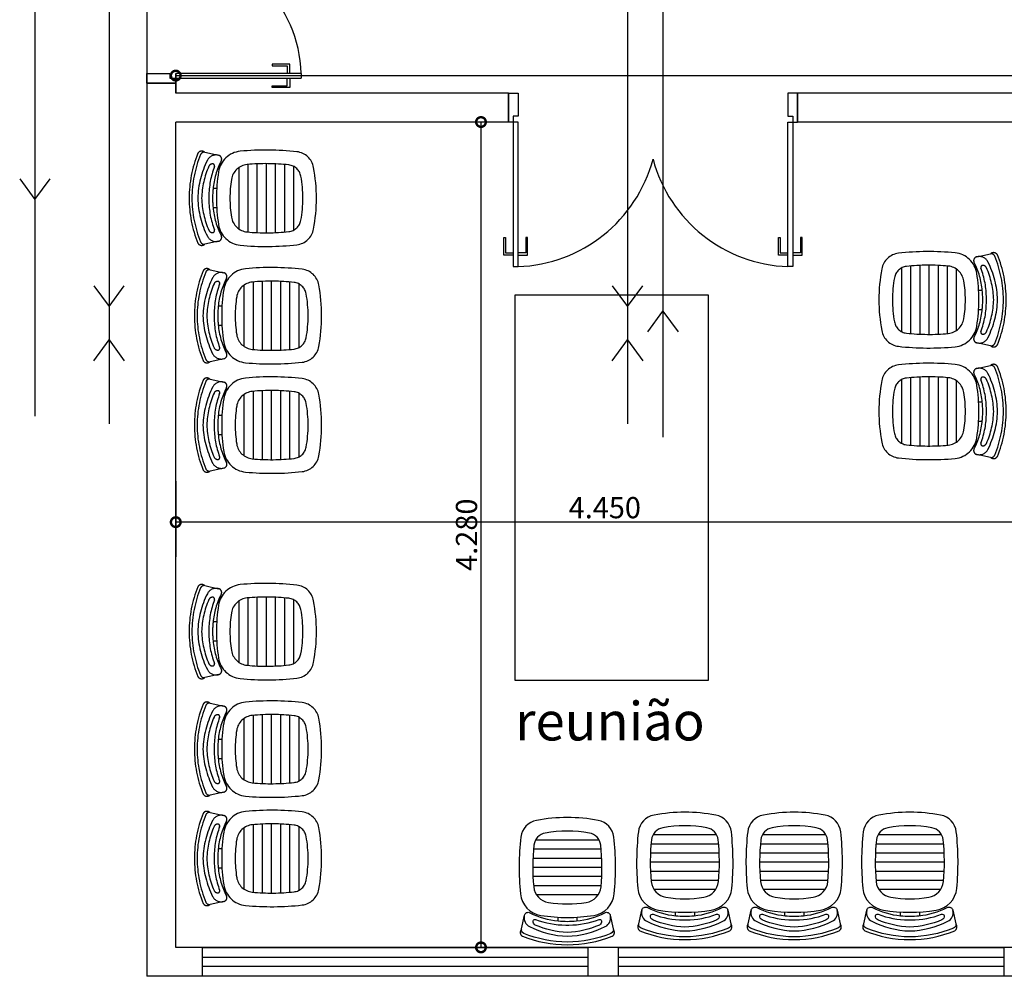
# Model space of a CAD drawing. Units: millimetres. Extents: x 975 to 1950, y 119 to 297.
# Drawn here: x 983 to 988, y 146 to 151 of the extents above; entities that cross this region are included whole.
import ezdxf

# ---------------------------------------------------------------- set-up
doc = ezdxf.new("R2010")
doc.units = ezdxf.units.MM
doc.header["$MEASUREMENT"] = 0
doc.linetypes.add('CENTER2', pattern=[1.125, 0.75, -0.125, 0.125, -0.125])
doc.layers.get('0').update_dxf_attribs({"lineweight": 25})
doc.layers.add('CORTE', color=7, linetype='CENTER2', lineweight=25)
doc.layers.add('PAREDE', color=154, linetype='Continuous', lineweight=25)
for name, color, linetype in [('L1', 7, 'Continuous'), ('L2', 2, 'Continuous'), ('LETRAS', 3, 'Continuous'), ('LPISO', 7, 'Continuous')]:
    doc.layers.add(name, color=color, linetype=linetype)
doc.styles.add('FUTURA', font='txt')
doc.dimstyles.new('COTA', dxfattribs={"dimtxt": 0.11, "dimasz": 0.1, "dimexe": 0.18, "dimexo": 0.0625, "dimgap": 0.02, "dimtad": 1, "dimdec": 3, "dimzin": 0, "dimdsep": 46, "dimtxsty": 'Standard', "dimblk1": 'DOTSMALL', "dimblk2": 'DOTSMALL', "dimsah": 1, "dimcen": 0.09, "dimclrt": 3, "dimadec": 0, "dimazin": 0, "dimtfac": 1, "dimtdec": 3, "dimtmove": 2, "dimatfit": 3, "dimldrblk": 'DOTSMALL', "dimfxl": 1, "dimtolj": 1, "dimtzin": 0, "dimarcsym": 0})

# ---------------------------------------------------------------- blocks, each defined once
blk = doc.blocks.new('_DOTSMALL')
at = {"color": 0, "linetype": 'ByBlock', "const_width": 0.5}
blk.add_lwpolyline([(-0.0625, 0, 1), (0.0625, 0, 1)], format="xyb", close=True, dxfattribs=at)
blk = doc.blocks.new('*D154')
at = {"layer": 'CORTE', "color": 0, "linetype": 'Continuous', "lineweight": -2}
for p, q in [((983.3219, 148.8668), (983.3219, 148.4745)), ((987.7719, 148.6545), (983.3219, 148.6545))]:
    blk.add_line(p, q, dxfattribs=at)
at = {"layer": 'Defpoints', "color": 0, "linetype": 'Continuous'}
for p in [(983.3219, 148.9293), (987.7719, 148.9293), (983.3219, 148.6545)]:
    blk.add_point(p, dxfattribs=at)
at = {"layer": 'CORTE', "color": 0, "linetype": 'Continuous', "lineweight": -2, "xscale": 0.1, "yscale": 0.1, "zscale": 0.1, "rotation": 180}
blk.add_blockref('_DOTSMALL', (983.3219, 148.6545), dxfattribs=at)
at = {"layer": 'CORTE', "color": 0, "linetype": 'Continuous', "lineweight": -2, "xscale": 0.1, "yscale": 0.1, "zscale": 0.1}
blk.add_blockref('_DOTSMALL', (987.7719, 148.6545), dxfattribs=at)
at = {"layer": 'CORTE', "color": 3, "linetype": 'Continuous', "insert": (985.5469, 148.7295), "char_height": 0.11, "attachment_point": 5}
blk.add_mtext('\\A1;4.450', dxfattribs=at)
blk = doc.blocks.new('*D155')
at = {"layer": 'CORTE', "color": 0, "linetype": 'Continuous', "lineweight": -2}
for p, q in [((984.9048, 150.7293), (984.9048, 146.4493)), ((984.7119, 146.4493), (985.0848, 146.4493))]:
    blk.add_line(p, q, dxfattribs=at)
at = {"layer": 'Defpoints', "color": 0, "linetype": 'Continuous'}
for p in [(984.6494, 150.7293), (984.6494, 146.4493), (984.9048, 146.4493)]:
    blk.add_point(p, dxfattribs=at)
at = {"layer": 'CORTE', "color": 0, "linetype": 'Continuous', "lineweight": -2, "xscale": 0.1, "yscale": 0.1, "zscale": 0.1}
for p, rotation in [((984.9048, 150.7293), 90), ((984.9048, 146.4493), 270)]:
    blk.add_blockref('_DOTSMALL', p, dxfattribs=dict(at, rotation=rotation))
at = {"layer": 'CORTE', "color": 3, "linetype": 'Continuous', "insert": (984.8298, 148.5893), "char_height": 0.11, "attachment_point": 5, "rotation": 90}
blk.add_mtext('\\A1;4.280', dxfattribs=at)
blk = doc.blocks.new('*D161')
at = {"layer": 'CORTE', "color": 0, "linetype": 'Continuous', "lineweight": -2}
for p, q in [((983.3219, 150.97), (1007.7219, 150.97)), ((1007.7219, 150.9743), (1007.7219, 150.79))]:
    blk.add_line(p, q, dxfattribs=at)
at = {"layer": 'Defpoints', "color": 0, "linetype": 'Continuous'}
for p in [(983.3219, 151.0368), (1007.7219, 151.0368), (1007.7219, 150.97)]:
    blk.add_point(p, dxfattribs=at)
at = {"layer": 'CORTE', "color": 0, "linetype": 'Continuous', "lineweight": -2, "xscale": 0.1, "yscale": 0.1, "zscale": 0.1, "rotation": 180}
blk.add_blockref('_DOTSMALL', (983.3219, 150.97), dxfattribs=at)
at = {"layer": 'CORTE', "color": 0, "linetype": 'Continuous', "lineweight": -2, "xscale": 0.1, "yscale": 0.1, "zscale": 0.1}
blk.add_blockref('_DOTSMALL', (1007.7219, 150.97), dxfattribs=at)
at = {"layer": 'CORTE', "color": 3, "linetype": 'Continuous', "insert": (995.5219, 151.045), "char_height": 0.11, "attachment_point": 5}
blk.add_mtext('\\A1;24.400', dxfattribs=at)
blk = doc.blocks.new('3 cadeiras')
at = {"color": 8}
for p, q in [((0.1125, 0.6322), (-0.2173, 0.6322)), ((0.6795, 0.6322), (0.3498, 0.6322)), ((-0.4968, 0.605), (-0.8265, 0.605)), ((0.1227, 0.5849), (-0.2275, 0.5849)), ((0.6898, 0.5849), (0.3395, 0.5849)), ((-0.4866, 0.5577), (-0.8368, 0.5577)), ((0.1259, 0.5375), (-0.2307, 0.5375)), ((0.6929, 0.5375), (0.3364, 0.5375)), ((-0.4823, 0.463), (-0.841, 0.463)), ((-0.4834, 0.5104), (-0.84, 0.5104)), ((0.127, 0.4902), (-0.2317, 0.4902)), ((0.694, 0.4902), (0.3353, 0.4902)), ((-0.4833, 0.4157), (-0.84, 0.4157)), ((0.1259, 0.4429), (-0.2307, 0.4429)), ((0.693, 0.4429), (0.3363, 0.4429)), ((-0.4864, 0.3684), (-0.8369, 0.3684)), ((0.1229, 0.3956), (-0.2276, 0.3956)), ((0.6899, 0.3956), (0.3394, 0.3956)), ((-0.5019, 0.3211), (-0.8214, 0.3211)), ((0.1074, 0.3483), (-0.2122, 0.3483)), ((0.6744, 0.3483), (0.3549, 0.3483)), ((-0.7117, 0.2052), (-0.7117, 0.1861)), ((-0.6117, 0.2052), (-0.6117, 0.1861)), ((-0.1024, 0.2323), (-0.1024, 0.2133)), ((-0.0024, 0.2323), (-0.0024, 0.2133)), ((0.4647, 0.2323), (0.4647, 0.2133)), ((0.5647, 0.2323), (0.5647, 0.2133))]:
    blk.add_line(p, q, dxfattribs=at)
for points in [[(-0.5247, 0.2146, 0.340817), (-0.4181, 0.3273, 0.051747), (-0.4205, 0.6211, 0.328643), (-0.5018, 0.7075, 0.092343), (-0.8216, 0.7075, 0.328643), (-0.9028, 0.6211, 0.051747), (-0.9053, 0.3273, 0.340817), (-0.7986, 0.2146, 0.07931)], [(0.0846, 0.2418, 0.340817), (0.1912, 0.3544, 0.051747), (0.1888, 0.6483, 0.328643), (0.1075, 0.7347, 0.092343), (-0.2123, 0.7347, 0.328643), (-0.2936, 0.6483, 0.051747), (-0.296, 0.3544, 0.340817), (-0.1893, 0.2418, 0.07931)], [(0.6516, 0.2418, 0.340817), (0.7583, 0.3544, 0.051747), (0.7558, 0.6483, 0.328643), (0.6746, 0.7347, 0.092343), (0.3547, 0.7347, 0.328643), (0.2735, 0.6483, 0.051747), (0.271, 0.3544, 0.340817), (0.3777, 0.2418, 0.07931)], [(0.0455, 0.3088, 0.340817), (0.1223, 0.3899, 0.050508), (0.1206, 0.6066, 0.328643), (0.0621, 0.6689, 0.092896), (-0.1668, 0.6689, 0.328643), (-0.2253, 0.6066, 0.050508), (-0.2271, 0.3899, 0.340817), (-0.1503, 0.3088, 0.079866)], [(0.6126, 0.3088, 0.340817), (0.6894, 0.3899, 0.050508), (0.6876, 0.6066, 0.328643), (0.6291, 0.6689, 0.092896), (0.4002, 0.6689, 0.328643), (0.3417, 0.6066, 0.050508), (0.3399, 0.3899, 0.340817), (0.4167, 0.3088, 0.079866)], [(-0.5638, 0.2816, 0.340817), (-0.487, 0.3627, 0.050508), (-0.4887, 0.5794, 0.328643), (-0.5472, 0.6417, 0.092896), (-0.7761, 0.6417, 0.328643), (-0.8346, 0.5794, 0.050508), (-0.8364, 0.3627, 0.340817), (-0.7596, 0.2816, 0.079866)]]:
    blk.add_lwpolyline(points, format="xyb", close=True, dxfattribs=at)
for points in [[(-0.0048, 0.2133, 0.100785), (0.1415, 0.2558, -0.49505), (0.1703, 0.2424), (0.1859, 0.1714, -0.365963), (0.1738, 0.1486, -0.095384), (-0.0524, 0.1033, -0.095384), (-0.2786, 0.1486, -0.365963), (-0.2907, 0.1714), (-0.2751, 0.2424, -0.49505), (-0.2462, 0.2558, 0.100785), (-0.0999, 0.2133, 0.105977)], [(0.5622, 0.2133, 0.100785), (0.7085, 0.2558, -0.49505), (0.7374, 0.2424), (0.7529, 0.1714, -0.365963), (0.7409, 0.1486, -0.095384), (0.5147, 0.1033, -0.095384), (0.2884, 0.1486, -0.365963), (0.2764, 0.1714), (0.292, 0.2424, -0.49505), (0.3208, 0.2558, 0.100785), (0.4671, 0.2133, 0.105977)], [(-0.6141, 0.1861, 0.100785), (-0.4678, 0.2287, -0.49505), (-0.439, 0.2153), (-0.4234, 0.1443, -0.365963), (-0.4355, 0.1214, -0.095384), (-0.6617, 0.0762, -0.095384), (-0.8879, 0.1214, -0.365963), (-0.9, 0.1443), (-0.8844, 0.2153, -0.49505), (-0.8555, 0.2287, 0.100785), (-0.7092, 0.1861, 0.105977)], [(-0.885, 0.2124, 0.344642), (-0.8583, 0.1568, 0.10805), (-0.6617, 0.1067, 0.10805), (-0.465, 0.1568, 0.344642), (-0.4384, 0.2124)], [(-0.2757, 0.2395, 0.344642), (-0.2491, 0.184, 0.10805), (-0.0524, 0.1339, 0.10805), (0.1443, 0.184, 0.344642), (0.1709, 0.2395)], [(-0.0524, 0.1539, -0.094401), (-0.2185, 0.1918, -0.347777), (-0.2302, 0.2137, -0.447182), (-0.2169, 0.2203, 0.090197), (-0.0605, 0.1919), (-0.0524, 0.1919), (-0.0443, 0.1919, 0.090197), (0.1121, 0.2203, -0.447182), (0.1254, 0.2137, -0.347777), (0.1137, 0.1918, -0.094401), (-0.0524, 0.1539)], [(0.2913, 0.2395, 0.344642), (0.318, 0.184, 0.10805), (0.5147, 0.1339, 0.10805), (0.7113, 0.184, 0.344642), (0.738, 0.2395)], [(0.5147, 0.1539, -0.094401), (0.3485, 0.1918, -0.347777), (0.3369, 0.2137, -0.447182), (0.3502, 0.2203, 0.090197), (0.5066, 0.1919), (0.5147, 0.1919), (0.5227, 0.1919, 0.090197), (0.6791, 0.2203, -0.447182), (0.6925, 0.2137, -0.347777), (0.6808, 0.1918, -0.094401), (0.5147, 0.1539)], [(-0.6617, 0.1267, -0.094401), (-0.8278, 0.1646, -0.347777), (-0.8395, 0.1865, -0.447182), (-0.8261, 0.1932, 0.090197), (-0.6698, 0.1647), (-0.6617, 0.1647), (-0.6536, 0.1647, 0.090197), (-0.4972, 0.1932, -0.447182), (-0.4839, 0.1865, -0.347777), (-0.4955, 0.1646, -0.094401), (-0.6617, 0.1267)], [(-0.291, 0.1696, 0.481357), (-0.2853, 0.1348, 0.098103), (-0.0524, 0.0895, 0.098103), (0.1805, 0.1348, 0.481357), (0.1862, 0.1696)], [(0.2761, 0.1696, 0.481357), (0.2817, 0.1348, 0.098103), (0.5147, 0.0895, 0.098103), (0.7476, 0.1348, 0.481357), (0.7533, 0.1696)], [(-0.9003, 0.1424, 0.481357), (-0.8946, 0.1076, 0.098103), (-0.6617, 0.0623, 0.098103), (-0.4287, 0.1076, 0.481357), (-0.4231, 0.1424)]]:
    blk.add_lwpolyline(points, format="xyb", dxfattribs=at)
for centre in [(-0.0524, 0.7062), (0.5147, 0.7062), (-0.6617, 0.679)]:
    blk.add_arc(centre, 0.4952, 264.4899, 275.5101, dxfattribs=at)
blk = doc.blocks.new('2 cadeiras')
at = {"color": 8}
for p, q in [((-0.6076, 0.4881), (-0.6076, 0.1584)), ((-0.5603, 0.4983), (-0.5603, 0.1481)), ((-0.513, 0.5015), (-0.513, 0.1449)), ((-0.4656, 0.5026), (-0.4656, 0.1439)), ((-0.4183, 0.5016), (-0.4183, 0.1449)), ((-0.371, 0.4985), (-0.371, 0.148)), ((-0.3237, 0.483), (-0.3237, 0.1635)), ((-0.2078, 0.3732), (-0.1887, 0.3732)), ((-0.2078, 0.2732), (-0.1887, 0.2732)), ((-0.6076, -0.0909), (-0.6076, -0.4206)), ((-0.5603, -0.0807), (-0.5603, -0.4309)), ((-0.513, -0.0775), (-0.513, -0.4341)), ((-0.4656, -0.0764), (-0.4656, -0.4351)), ((-0.4183, -0.0774), (-0.4183, -0.4341)), ((-0.371, -0.0805), (-0.371, -0.431)), ((-0.3237, -0.096), (-0.3237, -0.4155)), ((-0.2078, -0.2058), (-0.1887, -0.2058)), ((-0.2078, -0.3058), (-0.1887, -0.3058))]:
    blk.add_line(p, q, dxfattribs=at)
for points in [[(-0.2172, 0.4602, 0.340817), (-0.3298, 0.5668, 0.051747), (-0.6237, 0.5644, 0.328643), (-0.7101, 0.4831, 0.092343), (-0.7101, 0.1633, 0.328643), (-0.6237, 0.082, 0.051747), (-0.3298, 0.0796, 0.340817), (-0.2172, 0.1863, 0.07931)], [(-0.2842, 0.4211, 0.340817), (-0.3653, 0.4979, 0.050508), (-0.582, 0.4962, 0.328643), (-0.6443, 0.4377, 0.092896), (-0.6443, 0.2088, 0.328643), (-0.582, 0.1503, 0.050508), (-0.3653, 0.1485, 0.340817), (-0.2842, 0.2253, 0.079866)], [(-0.2172, -0.1188, 0.340817), (-0.3298, -0.0121, 0.051747), (-0.6237, -0.0146, 0.328643), (-0.7101, -0.0959, 0.092343), (-0.7101, -0.4157, 0.328643), (-0.6237, -0.4969, 0.051747), (-0.3298, -0.4994, 0.340817), (-0.2172, -0.3927, 0.07931)], [(-0.2842, -0.1579, 0.340817), (-0.3653, -0.081, 0.050508), (-0.582, -0.0828, 0.328643), (-0.6443, -0.1413, 0.092896), (-0.6443, -0.3702, 0.328643), (-0.582, -0.4287, 0.050508), (-0.3653, -0.4305, 0.340817), (-0.2842, -0.3537, 0.079866)]]:
    blk.add_lwpolyline(points, format="xyb", close=True, dxfattribs=at)
for points in [[(-0.1887, 0.3708, 0.100785), (-0.2313, 0.5171, -0.49505), (-0.2178, 0.5459), (-0.1468, 0.5615, -0.365963), (-0.124, 0.5494, -0.095384), (-0.0787, 0.3232, -0.095384), (-0.124, 0.097, -0.365963), (-0.1468, 0.0849), (-0.2178, 0.1005, -0.49505), (-0.2313, 0.1294, 0.100785), (-0.1887, 0.2757, 0.105977)], [(-0.145, 0.0846, 0.481357), (-0.1102, 0.0903, 0.098103), (-0.0649, 0.3232, 0.098103), (-0.1102, 0.5562, 0.481357), (-0.145, 0.5618)], [(-0.215, 0.0999, 0.344642), (-0.1594, 0.1266, 0.10805), (-0.1093, 0.3232, 0.10805), (-0.1594, 0.5199, 0.344642), (-0.215, 0.5465)], [(-0.1293, 0.3232, -0.094401), (-0.1672, 0.1571, -0.347777), (-0.1891, 0.1454, -0.447182), (-0.1958, 0.1588, 0.090197), (-0.1673, 0.3151), (-0.1673, 0.3232), (-0.1673, 0.3313, 0.090197), (-0.1958, 0.4877, -0.447182), (-0.1891, 0.501, -0.347777), (-0.1672, 0.4894, -0.094401), (-0.1293, 0.3232)], [(-0.1887, -0.2082, 0.100785), (-0.2313, -0.0619, -0.49505), (-0.2178, -0.0331), (-0.1468, -0.0175, -0.365963), (-0.124, -0.0295, -0.095384), (-0.0787, -0.2558, -0.095384), (-0.124, -0.482, -0.365963), (-0.1468, -0.4941), (-0.2178, -0.4785, -0.49505), (-0.2313, -0.4496, 0.100785), (-0.1887, -0.3033, 0.105977)], [(-0.215, -0.4791, 0.344642), (-0.1594, -0.4524, 0.10805), (-0.1093, -0.2558, 0.10805), (-0.1594, -0.0591, 0.344642), (-0.215, -0.0325)], [(-0.145, -0.4944, 0.481357), (-0.1102, -0.4887, 0.098103), (-0.0649, -0.2558, 0.098103), (-0.1102, -0.0228, 0.481357), (-0.145, -0.0172)], [(-0.1293, -0.2558, -0.094401), (-0.1672, -0.4219, -0.347777), (-0.1891, -0.4336, -0.447182), (-0.1958, -0.4202, 0.090197), (-0.1673, -0.2639), (-0.1673, -0.2558), (-0.1673, -0.2477, 0.090197), (-0.1958, -0.0913, -0.447182), (-0.1891, -0.078, -0.347777), (-0.1672, -0.0896, -0.094401), (-0.1293, -0.2558)]]:
    blk.add_lwpolyline(points, format="xyb", dxfattribs=at)
for centre in [(-0.6816, 0.3232), (-0.6816, -0.2558)]:
    blk.add_arc(centre, 0.4952, 354.4899, 5.5101, dxfattribs=at)

msp = doc.modelspace()

# ---------------------------------------------------------------- linework, layer by layer
at = {"color": 8}
for p, q in [((985.5175, 147.0055), (985.1878, 147.0055)), ((986.1268, 147.0326), (985.7971, 147.0326)), ((986.6939, 147.0326), (986.3642, 147.0326)), ((987.2935, 147.0326), (986.9638, 147.0326)), ((985.5278, 146.9581), (985.1776, 146.9581)), ((986.1371, 146.9853), (985.7869, 146.9853)), ((986.7041, 146.9853), (986.3539, 146.9853)), ((987.3037, 146.9853), (986.9535, 146.9853)), ((985.531, 146.9108), (985.1744, 146.9108)), ((986.1403, 146.938), (985.7837, 146.938)), ((986.7073, 146.938), (986.3508, 146.938)), ((987.3069, 146.938), (986.9504, 146.938)), ((985.532, 146.8635), (985.1733, 146.8635)), ((986.1413, 146.8907), (985.7826, 146.8907)), ((986.7084, 146.8907), (986.3497, 146.8907)), ((987.308, 146.8907), (986.9493, 146.8907)), ((985.531, 146.8162), (985.1743, 146.8162)), ((986.1403, 146.8434), (985.7836, 146.8434)), ((986.7074, 146.8434), (986.3507, 146.8434)), ((987.307, 146.8434), (986.9503, 146.8434)), ((985.5279, 146.7689), (985.1774, 146.7689)), ((986.1372, 146.796), (985.7867, 146.796)), ((986.1217, 146.7487), (985.8022, 146.7487)), ((986.7043, 146.796), (986.3538, 146.796)), ((986.6888, 146.7487), (986.3693, 146.7487)), ((987.3039, 146.796), (986.9534, 146.796)), ((987.2884, 146.7487), (986.9689, 146.7487)), ((985.5125, 146.7216), (985.1929, 146.7216)), ((985.3027, 146.6056), (985.3027, 146.5865)), ((985.4027, 146.6056), (985.4027, 146.5865)), ((985.912, 146.6328), (985.912, 146.6137)), ((986.012, 146.6328), (986.012, 146.6137)), ((986.479, 146.6328), (986.479, 146.6137)), ((986.579, 146.6328), (986.579, 146.6137)), ((987.0786, 146.6328), (987.0786, 146.6137)), ((987.1786, 146.6328), (987.1786, 146.6137))]:
    msp.add_line(p, q, dxfattribs=at)
for points in [[(985.4896, 146.6151, 0.340817), (985.5963, 146.7277, 0.051747), (985.5939, 147.0215, 0.328643), (985.5126, 147.108, 0.092343), (985.1928, 147.108, 0.328643), (985.1115, 147.0215, 0.051747), (985.1091, 146.7277, 0.340817), (985.2157, 146.6151, 0.07931)], [(986.0989, 146.6423, 0.340817), (986.2056, 146.7549, 0.051747), (986.2031, 147.0487, 0.328643), (986.1219, 147.1352, 0.092343), (985.8021, 147.1352, 0.328643), (985.7208, 147.0487, 0.051747), (985.7183, 146.7549, 0.340817), (985.825, 146.6423, 0.07931)], [(986.666, 146.6423, 0.340817), (986.7727, 146.7549, 0.051747), (986.7702, 147.0487, 0.328643), (986.6889, 147.1352, 0.092343), (986.3691, 147.1352, 0.328643), (986.2879, 147.0487, 0.051747), (986.2854, 146.7549, 0.340817), (986.3921, 146.6423, 0.07931)], [(987.2656, 146.6423, 0.340817), (987.3723, 146.7549, 0.051747), (987.3698, 147.0487, 0.328643), (987.2886, 147.1352, 0.092343), (986.9687, 147.1352, 0.328643), (986.8875, 147.0487, 0.051747), (986.885, 146.7549, 0.340817), (986.9917, 146.6423, 0.07931)], [(986.0599, 146.7092, 0.340817), (986.1367, 146.7903, 0.050508), (986.1349, 147.0071, 0.328643), (986.0764, 147.0693, 0.092896), (985.8475, 147.0693, 0.328643), (985.789, 147.0071, 0.050508), (985.7873, 146.7903, 0.340817), (985.8641, 146.7092, 0.079866)], [(986.627, 146.7092, 0.340817), (986.7038, 146.7903, 0.050508), (986.702, 147.0071, 0.328643), (986.6435, 147.0693, 0.092896), (986.4146, 147.0693, 0.328643), (986.3561, 147.0071, 0.050508), (986.3543, 146.7903, 0.340817), (986.4311, 146.7092, 0.079866)], [(987.2266, 146.7092, 0.340817), (987.3034, 146.7903, 0.050508), (987.3016, 147.0071, 0.328643), (987.2431, 147.0693, 0.092896), (987.0142, 147.0693, 0.328643), (986.9557, 147.0071, 0.050508), (986.9539, 146.7903, 0.340817), (987.0307, 146.7092, 0.079866)], [(985.4506, 146.6821, 0.340817), (985.5274, 146.7631, 0.050508), (985.5256, 146.9799, 0.328643), (985.4671, 147.0421, 0.092896), (985.2382, 147.0421, 0.328643), (985.1797, 146.9799, 0.050508), (985.178, 146.7631, 0.340817), (985.2548, 146.6821, 0.079866)]]:
    msp.add_lwpolyline(points, format="xyb", close=True, dxfattribs=at)
for points in [[(986.0095, 146.6137, 0.100785), (986.1558, 146.6563, -0.49505), (986.1847, 146.6429), (986.2003, 146.5719, -0.365963), (986.1882, 146.549, -0.095384), (985.962, 146.5038, -0.095384), (985.7357, 146.549, -0.365963), (985.7237, 146.5719), (985.7393, 146.6429, -0.49505), (985.7681, 146.6563, 0.100785), (985.9144, 146.6137, 0.105977)], [(986.5766, 146.6137, 0.100785), (986.7229, 146.6563, -0.49505), (986.7517, 146.6429), (986.7673, 146.5719, -0.365963), (986.7553, 146.549, -0.095384), (986.529, 146.5038, -0.095384), (986.3028, 146.549, -0.365963), (986.2908, 146.5719), (986.3063, 146.6429, -0.49505), (986.3352, 146.6563, 0.100785), (986.4815, 146.6137, 0.105977)], [(987.1762, 146.6137, 0.100785), (987.3225, 146.6563, -0.49505), (987.3513, 146.6429), (987.3669, 146.5719, -0.365963), (987.3549, 146.549, -0.095384), (987.1286, 146.5038, -0.095384), (986.9024, 146.549, -0.365963), (986.8904, 146.5719), (986.9059, 146.6429, -0.49505), (986.9348, 146.6563, 0.100785), (987.0811, 146.6137, 0.105977)], [(985.4002, 146.5865, 0.100785), (985.5465, 146.6291, -0.49505), (985.5754, 146.6157), (985.591, 146.5447, -0.365963), (985.5789, 146.5219, -0.095384), (985.3527, 146.4766, -0.095384), (985.1265, 146.5219, -0.365963), (985.1144, 146.5447), (985.13, 146.6157, -0.49505), (985.1588, 146.6291, 0.100785), (985.3051, 146.5865, 0.105977)], [(985.1294, 146.6128, 0.344642), (985.156, 146.5573, 0.10805), (985.3527, 146.5072, 0.10805), (985.5493, 146.5573, 0.344642), (985.576, 146.6128)], [(985.7387, 146.64, 0.344642), (985.7653, 146.5845, 0.10805), (985.962, 146.5343, 0.10805), (986.1586, 146.5845, 0.344642), (986.1853, 146.64)], [(985.962, 146.5544, -0.094401), (985.7958, 146.5922, -0.347777), (985.7842, 146.6141, -0.447182), (985.7975, 146.6208, 0.090197), (985.9539, 146.5924), (985.962, 146.5924), (985.9701, 146.5924, 0.090197), (986.1264, 146.6208, -0.447182), (986.1398, 146.6141, -0.347777), (986.1281, 146.5922, -0.094401), (985.962, 146.5544)], [(986.3057, 146.64, 0.344642), (986.3324, 146.5845, 0.10805), (986.529, 146.5343, 0.10805), (986.7257, 146.5845, 0.344642), (986.7524, 146.64)], [(986.529, 146.5544, -0.094401), (986.3629, 146.5922, -0.347777), (986.3512, 146.6141, -0.447182), (986.3646, 146.6208, 0.090197), (986.5209, 146.5924), (986.529, 146.5924), (986.5371, 146.5924, 0.090197), (986.6935, 146.6208, -0.447182), (986.7068, 146.6141, -0.347777), (986.6952, 146.5922, -0.094401), (986.529, 146.5544)], [(986.9053, 146.64, 0.344642), (986.932, 146.5845, 0.10805), (987.1286, 146.5343, 0.10805), (987.3253, 146.5845, 0.344642), (987.352, 146.64)], [(987.1286, 146.5544, -0.094401), (986.9625, 146.5922, -0.347777), (986.9508, 146.6141, -0.447182), (986.9642, 146.6208, 0.090197), (987.1206, 146.5924), (987.1286, 146.5924), (987.1367, 146.5924, 0.090197), (987.2931, 146.6208, -0.447182), (987.3064, 146.6141, -0.347777), (987.2948, 146.5922, -0.094401), (987.1286, 146.5544)], [(985.3527, 146.5272, -0.094401), (985.1866, 146.5651, -0.347777), (985.1749, 146.587, -0.447182), (985.1882, 146.5936, 0.090197), (985.3446, 146.5652), (985.3527, 146.5652), (985.3608, 146.5652, 0.090197), (985.5172, 146.5936, -0.447182), (985.5305, 146.587, -0.347777), (985.5188, 146.5651, -0.094401), (985.3527, 146.5272)], [(985.7234, 146.5701, 0.481357), (985.729, 146.5352, 0.098103), (985.962, 146.4899, 0.098103), (986.1949, 146.5352, 0.481357), (986.2006, 146.5701)], [(986.2904, 146.5701, 0.481357), (986.2961, 146.5352, 0.098103), (986.529, 146.4899, 0.098103), (986.762, 146.5352, 0.481357), (986.7676, 146.5701)], [(986.89, 146.5701, 0.481357), (986.8957, 146.5352, 0.098103), (987.1286, 146.4899, 0.098103), (987.3616, 146.5352, 0.481357), (987.3672, 146.5701)], [(985.1141, 146.5429, 0.481357), (985.1197, 146.508, 0.098103), (985.3527, 146.4628, 0.098103), (985.5856, 146.508, 0.481357), (985.5913, 146.5429)]]:
    msp.add_lwpolyline(points, format="xyb", dxfattribs=at)
for centre in [(985.962, 147.1066), (986.529, 147.1066), (987.1286, 147.1066), (985.3527, 147.0795)]:
    msp.add_arc(centre, 0.4952, 264.4899, 275.5101, dxfattribs=at)
at = {"layer": 'CORTE', "linetype": 'Continuous'}
for p, q in [((983.1719, 154.6793), (983.1719, 146.2993)), ((983.3219, 150.981), (983.3219, 150.881)), ((983.3219, 150.8793), (983.3219, 150.981)), ((983.3219, 150.931), (983.3219, 150.881)), ((983.3219, 150.931), (983.3219, 150.881)), ((983.3219, 150.931), (983.3219, 150.881)), ((983.3219, 150.931), (983.3219, 150.881)), ((983.3219, 150.8793), (983.3219, 150.9293)), ((983.3219, 150.8793), (983.3219, 150.9293)), ((985.0469, 150.8793), (983.3219, 150.8793)), ((987.9719, 150.8793), (986.5469, 150.8793)), ((985.0469, 150.7293), (983.3219, 150.7293)), ((983.3219, 146.4493), (983.3219, 150.7293)), ((987.7719, 150.7293), (986.5469, 150.7293)), ((985.0822, 149.8329), (986.0822, 149.8329)), ((985.0822, 147.8329), (985.0822, 149.8329)), ((986.0822, 149.8329), (986.0822, 147.8329)), ((986.0822, 147.8329), (985.0822, 147.8329)), ((987.7719, 146.4493), (983.3219, 146.4493)), ((987.7719, 146.2993), (983.1719, 146.2993))]:
    msp.add_line(p, q, dxfattribs=at)
at = {"layer": 'CORTE', "color": 6, "linetype": 'Continuous'}
msp.add_line((982.5917, 151.6212), (982.5917, 149.2032), dxfattribs=at)
at = {"layer": 'CORTE', "color": 4, "linetype": 'Continuous'}
msp.add_arc((983.3066, 150.9648), 0.6655, 1.3935, 88.6822, dxfattribs=at)
at = {"layer": 'L1', "color": 4}
for p, q in [((983.8213, 151.0294), (983.8213, 151.0209)), ((983.9131, 151.0294), (983.8213, 151.0294)), ((983.8213, 151.0209), (983.8995, 151.0209)), ((983.8995, 151.0209), (983.8995, 150.981)), ((983.9131, 151.0116), (983.9131, 151.0294)), ((983.9131, 150.9811), (983.9131, 151.0116)), ((983.8995, 150.9162), (983.8995, 150.9561)), ((983.9131, 150.956), (983.9131, 150.9255)), ((983.8213, 150.9162), (983.8995, 150.9162)), ((983.8213, 150.9077), (983.8213, 150.9162)), ((983.9131, 150.9077), (983.8213, 150.9077)), ((983.9131, 150.9255), (983.9131, 150.9077)), ((985.0236, 150.1299), (985.0321, 150.1299)), ((985.0236, 150.0381), (985.0236, 150.1299)), ((985.0321, 150.1299), (985.0321, 150.0517)), ((985.1368, 150.1299), (985.1368, 150.0517)), ((985.1453, 150.1299), (985.1368, 150.1299)), ((985.1453, 150.0381), (985.1453, 150.1299)), ((986.4485, 150.1299), (986.457, 150.1299)), ((986.4485, 150.0381), (986.4485, 150.1299)), ((986.457, 150.1299), (986.457, 150.0517)), ((986.5617, 150.1299), (986.5617, 150.0517)), ((986.5702, 150.1299), (986.5617, 150.1299)), ((986.5702, 150.0381), (986.5702, 150.1299)), ((985.0414, 150.0381), (985.0236, 150.0381)), ((985.0321, 150.0517), (985.072, 150.0517)), ((985.0719, 150.0381), (985.0414, 150.0381)), ((985.1368, 150.0517), (985.0969, 150.0517)), ((985.097, 150.0381), (985.1275, 150.0381)), ((985.1275, 150.0381), (985.1453, 150.0381)), ((986.4663, 150.0381), (986.4485, 150.0381)), ((986.457, 150.0517), (986.4969, 150.0517)), ((986.4968, 150.0381), (986.4663, 150.0381)), ((986.5617, 150.0517), (986.5218, 150.0517)), ((986.5219, 150.0381), (986.5524, 150.0381)), ((986.5524, 150.0381), (986.5702, 150.0381))]:
    msp.add_line(p, q, dxfattribs=at)
at = {"layer": 'L2', "color": 3}
for p, q in [((983.1719, 150.981), (983.2919, 150.981)), ((983.1719, 150.931), (983.1719, 150.981)), ((983.2919, 150.981), (983.2919, 150.956)), ((983.2919, 150.956), (983.3219, 150.956)), ((983.3219, 150.981), (983.3219, 150.956)), ((983.3219, 150.981), (983.3219, 150.956)), ((983.9719, 150.981), (983.3219, 150.981)), ((983.3219, 150.981), (983.3219, 150.956)), ((983.3219, 150.956), (983.3219, 150.931)), ((983.3219, 150.956), (983.3219, 150.931)), ((983.3219, 150.956), (983.9719, 150.956)), ((983.3219, 150.9543), (983.3219, 150.9293)), ((983.9719, 150.981), (983.9719, 150.956)), ((983.3219, 150.931), (983.1719, 150.931)), ((985.0469, 150.8793), (985.0969, 150.8793)), ((985.0469, 150.7293), (985.0469, 150.8793)), ((985.0969, 150.8793), (985.0969, 150.7593)), ((986.4969, 150.8793), (986.4969, 150.7593)), ((986.5469, 150.8793), (986.4969, 150.8793)), ((986.5469, 150.7293), (986.5469, 150.8793)), ((985.0719, 150.7593), (985.0719, 150.7293)), ((985.0969, 150.7593), (985.0719, 150.7593)), ((986.4969, 150.7593), (986.5219, 150.7593)), ((986.5219, 150.7593), (986.5219, 150.7293)), ((985.0719, 150.7293), (985.0469, 150.7293)), ((985.0719, 150.7293), (985.0719, 149.9793)), ((985.0969, 150.7293), (985.0719, 150.7293)), ((985.0969, 149.9793), (985.0969, 150.7293)), ((986.4969, 149.9793), (986.4969, 150.7293)), ((986.4969, 150.7293), (986.5219, 150.7293)), ((986.5219, 150.7293), (986.5219, 149.9793)), ((986.5219, 150.7293), (986.5469, 150.7293)), ((985.0719, 149.9793), (985.0969, 149.9793)), ((986.5219, 149.9793), (986.4969, 149.9793))]:
    msp.add_line(p, q, dxfattribs=at)
at = {"layer": 'LETRAS'}
for p, q in [((983.4606, 146.2993), (983.4606, 146.4493)), ((983.4606, 146.4493), (985.4606, 146.4493)), ((985.6186, 146.2993), (985.6186, 146.4493)), ((985.6186, 146.4493), (987.6186, 146.4493)), ((985.4606, 146.2993), (983.4606, 146.2993)), ((987.6186, 146.2993), (985.6186, 146.2993))]:
    msp.add_line(p, q, dxfattribs=at)
at = {"layer": 'LPISO', "color": 4}
for centre, start, end in [((985.0719, 150.7293), 271.9102, 345.1649), ((986.5219, 150.7293), 194.8351, 268.0898)]:
    msp.add_arc(centre, 0.75, start, end, dxfattribs=at)
at = {"layer": 'PAREDE', "color": 6, "linetype": 'Continuous'}
for p, q in [((985.8486, 151.6212), (985.8486, 149.0951)), ((982.5126, 150.4349), (982.5917, 150.3267)), ((982.5917, 150.3267), (982.6707, 150.4349)), ((985.7695, 149.6406), (985.8486, 149.7488)), ((985.8486, 149.7488), (985.9276, 149.6406))]:
    msp.add_line(p, q, dxfattribs=at)
at = {"layer": 'PAREDE', "color": 5, "linetype": 'Continuous'}
for p, q in [((982.976, 151.4424), (982.976, 149.165)), ((985.665, 151.4424), (985.665, 149.165)), ((982.8969, 149.8806), (982.976, 149.7724)), ((982.976, 149.7724), (983.0551, 149.8806)), ((985.5859, 149.8806), (985.665, 149.7724)), ((985.665, 149.7724), (985.744, 149.8806)), ((982.8969, 149.4917), (982.976, 149.5999)), ((982.976, 149.5999), (983.0551, 149.4917)), ((985.5859, 149.4917), (985.665, 149.5999)), ((985.665, 149.5999), (985.744, 149.4917))]:
    msp.add_line(p, q, dxfattribs=at)
at = {"layer": 'PAREDE', "color": 3, "linetype": 'Continuous'}
for p, q in [((983.1719, 150.931), (983.3219, 150.931)), ((985.0469, 150.8793), (985.0469, 150.7293)), ((986.5469, 150.8793), (986.5469, 150.7293))]:
    msp.add_line(p, q, dxfattribs=at)
at = {"layer": 'PAREDE', "color": 3}
for p, q in [((983.4606, 146.2993), (983.4606, 146.4493)), ((985.4606, 146.2993), (985.4606, 146.4493)), ((985.6186, 146.2993), (985.6186, 146.4493)), ((987.6186, 146.2993), (987.6186, 146.4493)), ((983.4606, 146.3993), (985.4606, 146.3993)), ((985.6186, 146.3993), (987.6186, 146.3993)), ((985.4606, 146.3493), (983.4606, 146.3493)), ((987.6186, 146.3493), (985.6186, 146.3493))]:
    msp.add_line(p, q, dxfattribs=at)

# ---------------------------------------------------------------- block references
at = {"layer": 'CORTE', "linetype": 'Continuous', "rotation": 270}
for p in [(983.3291, 149.6723), (983.3291, 147.425)]:
    msp.add_blockref('3 cadeiras', p, dxfattribs=at)
at = {"layer": 'CORTE', "linetype": 'Continuous'}
msp.add_blockref('2 cadeiras', (987.6932, 149.4842), dxfattribs=at)

# ---------------------------------------------------------------- texts
at = {"layer": 'CORTE', "linetype": 'Continuous', "insert": (985.0818, 147.7224), "char_height": 0.2, "width": 1.2772, "attachment_point": 1, "style": 'FUTURA'}
msp.add_mtext('reunião', dxfattribs=at)

# ---------------------------------------------------------------- dimensions: what is measured, and where the dimension line sits
at = {"layer": 'CORTE', "color": 1, "linetype": 'Continuous'}
for base, p1, p2, picture, middle in [((1007.7219, 150.97), (983.3219, 151.0368), (1007.7219, 151.0368), '*D161', (995.5219, 151.045)), ((983.3219, 148.6545), (987.7719, 148.9293), (983.3219, 148.9293), '*D154', (985.5469, 148.7295))]:
    dim = msp.add_linear_dim(base=base, p1=p1, p2=p2, dimstyle='COTA', override={"dimse1": 1}, dxfattribs=at)
    dim.commit()
    dim.dimension.update_dxf_attribs({"geometry": picture, "text_midpoint": middle})
dim = msp.add_linear_dim(base=(984.9048, 146.4493), p1=(984.6494, 150.7293), p2=(984.6494, 146.4493), angle=90, dimstyle='COTA', override={"dimse1": 1}, dxfattribs=at)
dim.commit()
dim.dimension.update_dxf_attribs({"geometry": '*D155', "text_midpoint": (984.8298, 148.5893)})

doc.saveas('drawing.dxf')
